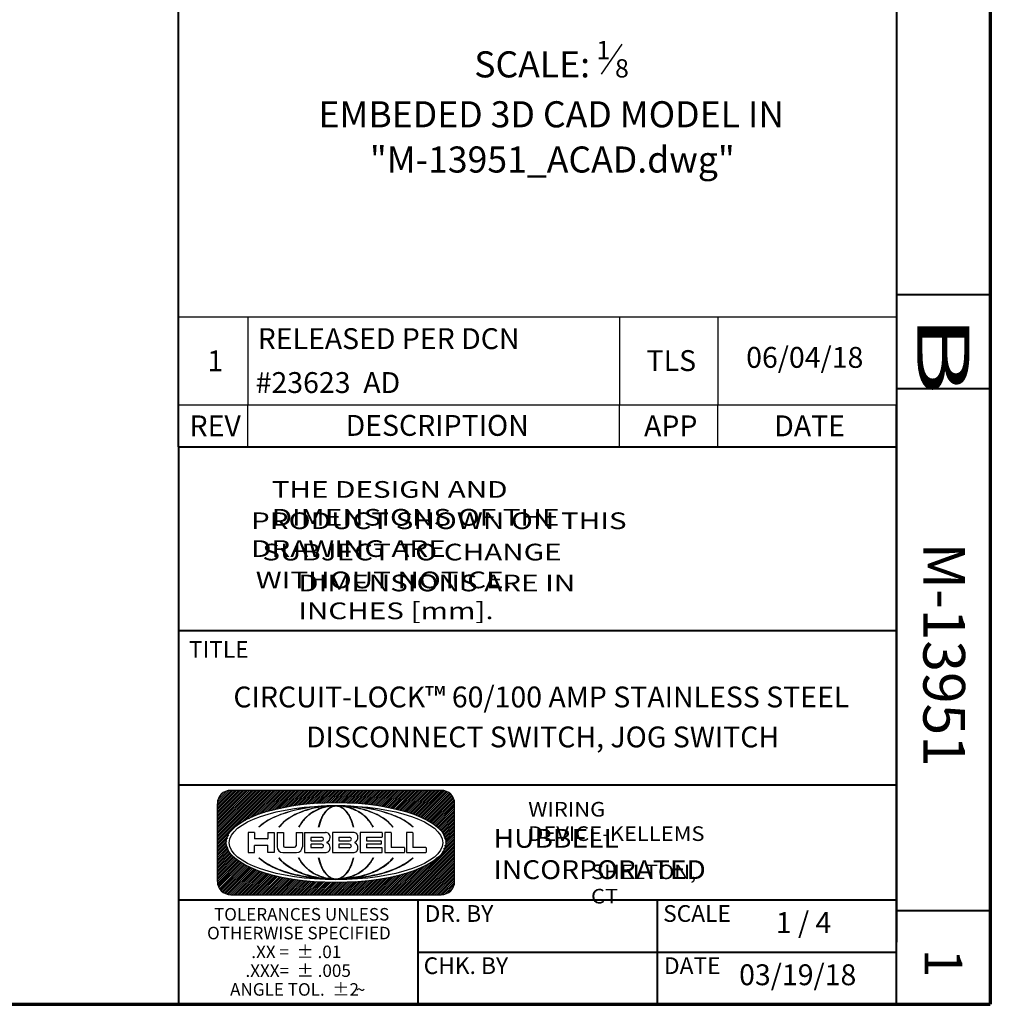
# Paper-space layout 'Layout1' of a CAD drawing. Units: inches. Extents: x 0.1 to 16.5, y 0.2 to 10.5.
# Drawn here: x 11.8 to 16.5, y 0.2 to 4.9 of the extents above; entities that cross this region are included whole.
import ezdxf

# ---------------------------------------------------------------- set-up
doc = ezdxf.new("R2010")
doc.units = ezdxf.units.IN
doc.header["$MEASUREMENT"] = 0
for name, color, linetype, lineweight in [('Border (ANSI)', 7, 'Continuous', 70), ('Hatch (ANSI)', 7, 'Continuous', 18), ('Symbol (ANSI)', 7, 'Continuous', 25), ('Title (ANSI)', 7, 'Continuous', 50)]:
    doc.layers.add(name, color=color, linetype=linetype, lineweight=lineweight)
doc.layers.add('Viewport1ForCustomObjects_0', color=7, linetype='Continuous')
doc.styles.get("Standard").update_dxf_attribs({"font": 'tahoma.ttf'})

# ---------------------------------------------------------------- blocks, each defined once
blk = doc.blocks.new('CustomObjectsInViewport1_0')
at = {"layer": 'Border (ANSI)', "lineweight": 40}
for p, q in [((12.7895, 2.9925), (12.7895, 10.6775)), ((16.2275, 10.6775), (16.2275, 0.62)), ((16.2275, 3.7225), (16.6775, 3.7225)), ((16.2275, 3.2725), (16.6775, 3.2725)), ((16.2275, 0.7725), (16.6775, 0.7725))]:
    blk.add_line(p, q, dxfattribs=at)
at = {"layer": 'Border (ANSI)'}
for p in [(16.6775, 10.6775), (0.3225, 0.3225)]:
    blk.add_line(p, (16.6775, 0.3225), dxfattribs=at)
at = {"layer": 'Hatch (ANSI)', "linetype": 'Continuous', "lineweight": 18}
for p, q in [((12.9758, 1.282), (13.0413, 1.3475)), ((12.9758, 1.2732), (13.0501, 1.3475)), ((12.9758, 1.2644), (13.059, 1.3475)), ((12.9758, 1.2555), (13.0678, 1.3475)), ((12.9758, 1.2467), (13.0766, 1.3475)), ((12.9758, 1.2378), (13.0855, 1.3475)), ((12.9758, 1.229), (13.0943, 1.3475)), ((12.9758, 1.2202), (13.1032, 1.3475)), ((12.9758, 1.2113), (13.112, 1.3475)), ((12.9758, 1.2025), (13.1208, 1.3475)), ((12.9758, 1.1937), (13.1297, 1.3475)), ((12.9758, 1.1848), (13.1385, 1.3475)), ((12.9758, 1.176), (13.1473, 1.3475)), ((12.9758, 1.1671), (13.1562, 1.3475)), ((12.9758, 1.1583), (13.165, 1.3475)), ((12.9758, 1.1495), (13.1739, 1.3475)), ((12.9758, 1.1406), (13.1827, 1.3475)), ((12.9758, 1.1318), (13.1915, 1.3475)), ((12.9758, 1.1229), (13.2004, 1.3475)), ((12.9758, 1.1141), (13.2092, 1.3475)), ((12.9758, 1.1053), (13.2181, 1.3475)), ((12.9758, 1.0964), (13.2269, 1.3475)), ((12.9758, 1.0876), (13.2357, 1.3475)), ((12.9776, 1.2927), (13.0306, 1.3457)), ((12.9798, 1.3037), (13.0196, 1.3435)), ((12.9915, 1.3243), (12.9991, 1.3318)), ((13.0925, 1.1955), (13.2446, 1.3475)), ((13.1093, 1.2034), (13.2534, 1.3475)), ((13.1262, 1.2114), (13.2622, 1.3475)), ((13.143, 1.2194), (13.2711, 1.3475)), ((13.1598, 1.2274), (13.2799, 1.3475)), ((13.1753, 1.234), (13.2888, 1.3475)), ((13.1876, 1.2375), (13.2976, 1.3475)), ((13.1998, 1.2409), (13.3064, 1.3475)), ((13.2121, 1.2443), (13.3153, 1.3475)), ((13.2244, 1.2477), (13.3241, 1.3475)), ((13.2366, 1.2512), (13.333, 1.3475)), ((13.2489, 1.2546), (13.3418, 1.3475)), ((13.2611, 1.258), (13.3506, 1.3475)), ((13.2734, 1.2614), (13.3595, 1.3475)), ((13.2849, 1.2641), (13.3683, 1.3475)), ((13.2953, 1.2657), (13.3772, 1.3475)), ((13.3057, 1.2673), (13.386, 1.3475)), ((13.3162, 1.2688), (13.3948, 1.3475)), ((13.3266, 1.2704), (13.4037, 1.3475)), ((13.337, 1.272), (13.4125, 1.3475)), ((13.3474, 1.2735), (13.4213, 1.3475)), ((13.3578, 1.2751), (13.4302, 1.3475)), ((13.3682, 1.2767), (13.439, 1.3475)), ((13.3786, 1.2782), (13.4479, 1.3475)), ((13.389, 1.2798), (13.4567, 1.3475)), ((13.3994, 1.2814), (13.4655, 1.3475)), ((13.4096, 1.2827), (13.4744, 1.3475)), ((13.4189, 1.2832), (13.4832, 1.3475)), ((13.4282, 1.2836), (13.4921, 1.3475)), ((13.4375, 1.2841), (13.5009, 1.3475)), ((13.4467, 1.2845), (13.5097, 1.3475)), ((13.456, 1.2849), (13.5186, 1.3475)), ((13.4653, 1.2854), (13.5274, 1.3475)), ((13.4746, 1.2858), (13.5363, 1.3475)), ((13.4839, 1.2863), (13.5451, 1.3475)), ((13.4932, 1.2867), (13.5539, 1.3475)), ((13.5024, 1.2872), (13.5628, 1.3475)), ((13.5117, 1.2876), (13.5716, 1.3475)), ((13.521, 1.2881), (13.5804, 1.3475)), ((13.5303, 1.2885), (13.5893, 1.3475)), ((13.5396, 1.289), (13.5981, 1.3475)), ((13.5484, 1.289), (13.607, 1.3475)), ((13.5569, 1.2885), (13.6158, 1.3475)), ((13.5653, 1.2881), (13.6246, 1.3475)), ((13.5737, 1.2877), (13.6335, 1.3475)), ((13.5822, 1.2873), (13.6423, 1.3475)), ((13.5906, 1.2869), (13.6512, 1.3475)), ((13.599, 1.2865), (13.66, 1.3475)), ((13.6075, 1.2861), (13.6688, 1.3475)), ((13.6159, 1.2857), (13.6777, 1.3475)), ((13.6243, 1.2853), (13.6865, 1.3475)), ((13.6328, 1.2849), (13.6954, 1.3475)), ((13.6412, 1.2845), (13.7042, 1.3475)), ((13.6496, 1.2841), (13.713, 1.3475)), ((13.6581, 1.2837), (13.7219, 1.3475)), ((13.6665, 1.2833), (13.7307, 1.3475)), ((13.6749, 1.2829), (13.7395, 1.3475)), ((13.6831, 1.2822), (13.7484, 1.3475)), ((13.6908, 1.281), (13.7572, 1.3475)), ((13.6985, 1.2799), (13.7661, 1.3475)), ((13.7061, 1.2787), (13.7749, 1.3475)), ((13.7138, 1.2776), (13.7837, 1.3475)), ((13.7215, 1.2764), (13.7926, 1.3475)), ((13.7292, 1.2753), (13.8014, 1.3475)), ((13.7369, 1.2741), (13.8103, 1.3475)), ((13.7445, 1.2729), (13.8191, 1.3475)), ((13.7522, 1.2718), (13.8279, 1.3475)), ((13.7599, 1.2706), (13.8368, 1.3475)), ((13.7676, 1.2695), (13.8456, 1.3475)), ((13.7753, 1.2683), (13.8545, 1.3475)), ((13.7829, 1.2672), (13.8633, 1.3475)), ((13.7906, 1.266), (13.8721, 1.3475)), ((13.7983, 1.2648), (13.881, 1.3475)), ((13.806, 1.2637), (13.8898, 1.3475)), ((13.813, 1.2619), (13.8986, 1.3475)), ((13.8199, 1.2599), (13.9075, 1.3475)), ((13.8268, 1.258), (13.9163, 1.3475)), ((13.8337, 1.2561), (13.9252, 1.3475)), ((13.8407, 1.2542), (13.934, 1.3475)), ((13.8476, 1.2522), (13.9428, 1.3475)), ((13.8545, 1.2503), (13.9517, 1.3475)), ((13.8614, 1.2484), (13.9605, 1.3475)), ((13.8683, 1.2464), (13.9694, 1.3475)), ((13.8752, 1.2445), (13.9782, 1.3475)), ((13.8821, 1.2426), (13.987, 1.3475)), ((13.889, 1.2406), (13.9959, 1.3475)), ((13.8959, 1.2387), (14.0047, 1.3475)), ((13.9028, 1.2368), (14.0136, 1.3475)), ((13.9097, 1.2349), (14.0224, 1.3475)), ((13.9166, 1.2329), (14.0312, 1.3475)), ((13.9226, 1.23), (14.0401, 1.3475)), ((13.9286, 1.2272), (14.0488, 1.3474)), ((13.9346, 1.2243), (14.0562, 1.3459)), ((13.9406, 1.2215), (14.0635, 1.3445)), ((13.9466, 1.2187), (14.0709, 1.343)), ((13.9526, 1.2158), (14.0767, 1.34)), ((13.9586, 1.213), (14.082, 1.3364)), ((13.9646, 1.2101), (14.0873, 1.3329)), ((13.9706, 1.2073), (14.0926, 1.3293)), ((13.9766, 1.2044), (14.0964, 1.3243)), ((13.9825, 1.2016), (14.1, 1.319)), ((13.9885, 1.1987), (14.1035, 1.3137)), ((13.9945, 1.1959), (14.1071, 1.3084)), ((14.0004, 1.1929), (14.1087, 1.3012)), ((14.0051, 1.1888), (14.1101, 1.2938)), ((14.0098, 1.1847), (14.1116, 1.2865)), ((14.0145, 1.1805), (14.1122, 1.2782)), ((14.0192, 1.1764), (14.1122, 1.2694)), ((14.0239, 1.1723), (14.1122, 1.2605)), ((14.0286, 1.1681), (14.1122, 1.2517)), ((14.0333, 1.164), (14.1122, 1.2428)), ((14.038, 1.1599), (14.1122, 1.234)), ((14.0427, 1.1557), (14.1122, 1.2252)), ((14.0474, 1.1516), (14.1122, 1.2163)), ((14.0522, 1.1475), (14.1122, 1.2075)), ((14.0547, 1.1412), (14.1122, 1.1986)), ((14.057, 1.1347), (14.1122, 1.1898)), ((14.0594, 1.1282), (14.1122, 1.181)), ((12.9758, 1.0787), (13.0305, 1.1334)), ((14.0617, 1.1217), (14.1122, 1.1721)), ((14.0641, 1.1152), (14.1122, 1.1633)), ((14.0664, 1.1087), (14.1122, 1.1545)), ((14.0688, 1.1022), (14.1122, 1.1456)), ((14.0691, 1.0937), (14.1122, 1.1368)), ((12.9758, 1.0699), (13.0255, 1.1196)), ((12.9758, 1.0611), (13.0205, 1.1057)), ((12.9758, 1.0522), (13.0185, 1.0949)), ((12.9758, 1.0434), (13.0208, 1.0884)), ((13.8583, 0.8475), (14.1122, 1.1014)), ((13.8671, 0.8475), (14.1122, 1.0926)), ((14.0541, 1.0522), (14.1122, 1.1103)), ((14.0591, 1.066), (14.1122, 1.1191)), ((14.0641, 1.0799), (14.1122, 1.1279)), ((12.9758, 1.0346), (13.0232, 1.0819)), ((12.9758, 1.0257), (13.0255, 1.0754)), ((12.9758, 1.0169), (13.0279, 1.0689)), ((12.9758, 1.008), (13.0302, 1.0624)), ((12.9758, 0.9992), (13.0325, 1.0559)), ((12.9758, 0.9904), (13.0349, 1.0494)), ((12.9758, 0.9815), (13.039, 1.0447)), ((12.9758, 0.9727), (13.0437, 1.0406)), ((13.8759, 0.8475), (14.1122, 1.0837)), ((13.8848, 0.8475), (14.1122, 1.0749)), ((13.8936, 0.8475), (14.1122, 1.0661)), ((13.9025, 0.8475), (14.1122, 1.0572)), ((13.9113, 0.8475), (14.1122, 1.0484)), ((13.9201, 0.8475), (14.1122, 1.0395)), ((12.9758, 0.9638), (13.0484, 1.0365)), ((12.9758, 0.955), (13.0532, 1.0323)), ((12.9758, 0.9462), (13.0579, 1.0282)), ((12.9758, 0.9373), (13.0626, 1.0241)), ((12.9758, 0.9285), (13.0673, 1.0199)), ((12.9758, 0.9196), (13.072, 1.0158)), ((12.9759, 0.9109), (13.0767, 1.0117)), ((12.9774, 0.9035), (13.0814, 1.0075)), ((12.9789, 0.8962), (13.0861, 1.0034)), ((12.9803, 0.8888), (13.0915, 1)), ((12.9833, 0.883), (13.0975, 0.9972)), ((12.9869, 0.8777), (13.1035, 0.9943)), ((12.9904, 0.8724), (13.1095, 0.9915)), ((13.8406, 0.8475), (13.9901, 0.997)), ((13.8494, 0.8475), (14.03, 1.0281)), ((13.929, 0.8475), (14.1122, 1.0307)), ((13.9378, 0.8475), (14.1122, 1.0219)), ((13.9467, 0.8475), (14.1122, 1.013)), ((13.9555, 0.8475), (14.1122, 1.0042)), ((13.9643, 0.8475), (14.1122, 0.9954)), ((12.994, 0.8671), (13.1155, 0.9886)), ((12.999, 0.8633), (13.1215, 0.9858)), ((13.0043, 0.8597), (13.1275, 0.9829)), ((13.0096, 0.8562), (13.1335, 0.9801)), ((13.0149, 0.8526), (13.1395, 0.9773)), ((13.0221, 0.851), (13.1455, 0.9744)), ((13.0295, 0.8495), (13.1515, 0.9716)), ((13.0368, 0.8481), (13.1575, 0.9687)), ((13.0451, 0.8475), (13.1635, 0.9659)), ((13.0539, 0.8475), (13.1695, 0.963)), ((13.0628, 0.8475), (13.176, 0.9608)), ((13.0716, 0.8475), (13.1829, 0.9588)), ((13.0804, 0.8475), (13.1899, 0.9569)), ((13.0893, 0.8475), (13.1968, 0.955)), ((13.0981, 0.8475), (13.2037, 0.953)), ((13.107, 0.8475), (13.2106, 0.9511)), ((13.1158, 0.8475), (13.2175, 0.9492)), ((13.1246, 0.8475), (13.2244, 0.9473)), ((13.1335, 0.8475), (13.2313, 0.9453)), ((13.1423, 0.8475), (13.2382, 0.9434)), ((13.761, 0.8475), (13.8597, 0.9462)), ((13.7699, 0.8475), (13.872, 0.9496)), ((13.7787, 0.8475), (13.8842, 0.953)), ((13.7876, 0.8475), (13.8965, 0.9564)), ((13.7964, 0.8475), (13.9088, 0.9599)), ((13.8052, 0.8475), (13.9228, 0.9651)), ((13.8141, 0.8475), (13.9396, 0.973)), ((13.8229, 0.8475), (13.9564, 0.981)), ((13.8317, 0.8475), (13.9732, 0.989)), ((13.9732, 0.8475), (14.1122, 0.9865)), ((13.982, 0.8475), (14.1122, 0.9777)), ((13.9908, 0.8475), (14.1122, 0.9688)), ((13.9997, 0.8475), (14.1122, 0.96)), ((14.0085, 0.8475), (14.1122, 0.9512)), ((13.1512, 0.8475), (13.2451, 0.9415)), ((13.16, 0.8475), (13.252, 0.9395)), ((13.1688, 0.8475), (13.2589, 0.9376)), ((13.1777, 0.8475), (13.2659, 0.9357)), ((13.1865, 0.8475), (13.2728, 0.9337)), ((13.1954, 0.8475), (13.2797, 0.9318)), ((13.2042, 0.8475), (13.2872, 0.9305)), ((13.213, 0.8475), (13.2949, 0.9294)), ((13.2219, 0.8475), (13.3026, 0.9282)), ((13.2307, 0.8475), (13.3103, 0.9271)), ((13.2395, 0.8475), (13.318, 0.9259)), ((13.2484, 0.8475), (13.3256, 0.9247)), ((13.2572, 0.8475), (13.3333, 0.9236)), ((13.2661, 0.8475), (13.341, 0.9224)), ((13.2749, 0.8475), (13.3487, 0.9213)), ((13.2837, 0.8475), (13.3564, 0.9201)), ((13.2926, 0.8475), (13.364, 0.919)), ((13.3014, 0.8475), (13.3717, 0.9178)), ((13.3103, 0.8475), (13.3794, 0.9166)), ((13.3191, 0.8475), (13.3871, 0.9155)), ((13.3279, 0.8475), (13.3948, 0.9143)), ((13.3368, 0.8475), (13.4024, 0.9132)), ((13.3456, 0.8475), (13.4104, 0.9122)), ((13.3545, 0.8475), (13.4188, 0.9118)), ((13.3633, 0.8475), (13.4272, 0.9114)), ((13.3721, 0.8475), (13.4357, 0.911)), ((13.381, 0.8475), (13.4441, 0.9106)), ((13.3898, 0.8475), (13.4525, 0.9102)), ((13.3986, 0.8475), (13.461, 0.9098)), ((13.4075, 0.8475), (13.4694, 0.9094)), ((13.4163, 0.8475), (13.4778, 0.909)), ((13.4252, 0.8475), (13.4863, 0.9086)), ((13.434, 0.8475), (13.4947, 0.9082)), ((13.4428, 0.8475), (13.5031, 0.9078)), ((13.4517, 0.8475), (13.5116, 0.9074)), ((13.4605, 0.8475), (13.52, 0.907)), ((13.4694, 0.8475), (13.5284, 0.9066)), ((13.4782, 0.8475), (13.5369, 0.9062)), ((13.487, 0.8475), (13.5454, 0.9059)), ((13.4959, 0.8475), (13.5547, 0.9063)), ((13.5047, 0.8475), (13.564, 0.9068)), ((13.5136, 0.8475), (13.5733, 0.9072)), ((13.5224, 0.8475), (13.5826, 0.9077)), ((13.5312, 0.8475), (13.5919, 0.9081)), ((13.5401, 0.8475), (13.6011, 0.9086)), ((13.5489, 0.8475), (13.6104, 0.909)), ((13.5577, 0.8475), (13.6197, 0.9095)), ((13.5666, 0.8475), (13.629, 0.9099)), ((13.5754, 0.8475), (13.6383, 0.9104)), ((13.5843, 0.8475), (13.6476, 0.9108)), ((13.5931, 0.8475), (13.6568, 0.9112)), ((13.6019, 0.8475), (13.6661, 0.9117)), ((13.6108, 0.8475), (13.6754, 0.9121)), ((13.6196, 0.8475), (13.6852, 0.9131)), ((13.6285, 0.8475), (13.6956, 0.9147)), ((13.6373, 0.8475), (13.706, 0.9163)), ((13.6461, 0.8475), (13.7165, 0.9178)), ((13.655, 0.8475), (13.7269, 0.9194)), ((13.6638, 0.8475), (13.7373, 0.921)), ((13.6726, 0.8475), (13.7477, 0.9225)), ((13.6815, 0.8475), (13.7581, 0.9241)), ((13.6903, 0.8475), (13.7685, 0.9257)), ((13.6992, 0.8475), (13.7789, 0.9272)), ((13.708, 0.8475), (13.7893, 0.9288)), ((13.7168, 0.8475), (13.7997, 0.9304)), ((13.7257, 0.8475), (13.8106, 0.9325)), ((13.7345, 0.8475), (13.8229, 0.9359)), ((13.7434, 0.8475), (13.8352, 0.9393)), ((13.7522, 0.8475), (13.8474, 0.9427)), ((14.0174, 0.8475), (14.1122, 0.9423)), ((14.0262, 0.8475), (14.1122, 0.9335)), ((14.035, 0.8475), (14.1122, 0.9246)), ((14.0439, 0.8475), (14.1122, 0.9158)), ((14.0538, 0.8486), (14.1111, 0.9059)), ((14.0649, 0.8508), (14.1089, 0.8948)), ((14.0804, 0.8575), (14.1022, 0.8793))]:
    blk.add_line(p, q, dxfattribs=at)
at = {"layer": 'Symbol (ANSI)', "linetype": 'Continuous', "lineweight": 30}
blk.add_line((14.8148, 4.7782), (14.9152, 4.9215), dxfattribs=at)
at = {"layer": 'Symbol (ANSI)'}
for p, q in [((12.7895, 3.6154), (12.7895, 3.1947)), ((12.7895, 3.6154), (16.2265, 3.6154)), ((13.1215, 3.6154), (13.1215, 3.1947)), ((14.9015, 3.6154), (14.9015, 3.1947)), ((15.3725, 3.6154), (15.3725, 3.1947)), ((16.2265, 3.6154), (16.2265, 3.1947)), ((12.7895, 2.9925), (12.7895, 3.1947)), ((12.7895, 3.1947), (16.2265, 3.1947)), ((13.1215, 2.9925), (13.1215, 3.1947)), ((14.9015, 2.9925), (14.9015, 3.1947)), ((15.3725, 2.9925), (15.3725, 3.1947)), ((16.2265, 2.9925), (16.2265, 3.1947)), ((12.7895, 2.9925), (16.2265, 2.9925))]:
    blk.add_line(p, q, dxfattribs=at)
at = {"layer": 'Title (ANSI)', "lineweight": 40}
for p, q in [((12.7895, 2.9925), (16.2275, 2.9925)), ((12.7895, 2.9925), (12.7895, 0.3225)), ((16.2275, 0.3247), (16.2275, 2.9925)), ((12.7895, 2.1125), (16.2275, 2.1125)), ((16.2275, 1.3725), (12.7895, 1.3725)), ((12.7895, 0.8225), (16.2275, 0.8225)), ((13.9355, 0.8225), (13.9355, 0.3225)), ((15.0815, 0.8225), (15.0815, 0.3225)), ((13.9355, 0.5725), (16.2275, 0.5725))]:
    blk.add_line(p, q, dxfattribs=at)
at = {"layer": 'Title (ANSI)', "color": 7, "linetype": 'Continuous', "lineweight": 25}
for p, q in [((14.0483, 1.3475), (13.0397, 1.3475)), ((12.9758, 0.9114), (12.9758, 1.2836)), ((14.1122, 0.9114), (14.1122, 1.2836)), ((13.1542, 1.1458), (13.1235, 1.1458)), ((13.1235, 1.1458), (13.1235, 1.0492)), ((13.1542, 1.1458), (13.1542, 1.1168)), ((13.2173, 1.1458), (13.248, 1.1458)), ((13.2173, 1.1458), (13.2173, 1.1168)), ((13.248, 1.1458), (13.248, 1.0492)), ((13.2616, 1.1458), (13.2923, 1.1458)), ((13.2616, 1.1458), (13.2616, 1.0776)), ((13.2923, 1.1458), (13.2923, 1.0818)), ((13.3525, 1.1458), (13.3525, 1.0818)), ((13.3525, 1.1458), (13.3832, 1.1458)), ((13.3832, 1.1458), (13.3832, 1.0776)), ((13.3934, 1.1458), (13.4929, 1.1458)), ((13.3934, 1.1458), (13.3934, 1.0492)), ((13.6264, 1.1458), (13.527, 1.1458)), ((13.527, 1.1458), (13.527, 1.0492)), ((13.7633, 1.1458), (13.6593, 1.1458)), ((13.6593, 1.1458), (13.6593, 1.0492)), ((13.765, 1.1441), (13.765, 1.1242)), ((13.7775, 1.1458), (13.7775, 1.0492)), ((13.8065, 1.1458), (13.7775, 1.1458)), ((13.8082, 1.1441), (13.8082, 1.0759)), ((13.8809, 1.1458), (13.8809, 1.0492)), ((13.9099, 1.1458), (13.8809, 1.1458)), ((13.9116, 1.1441), (13.9116, 1.0759)), ((13.2156, 1.1151), (13.1559, 1.1151)), ((13.4241, 1.1208), (13.4241, 1.1072)), ((13.4241, 1.0878), (13.4241, 1.0742)), ((13.4258, 1.1225), (13.4758, 1.1225)), ((13.4258, 1.1055), (13.4758, 1.1055)), ((13.4758, 1.0895), (13.4258, 1.0895)), ((13.5576, 1.1208), (13.5576, 1.1072)), ((13.5576, 1.0878), (13.5576, 1.0742)), ((13.5593, 1.1225), (13.6093, 1.1225)), ((13.5593, 1.1055), (13.6093, 1.1055)), ((13.6093, 1.0895), (13.5593, 1.0895)), ((13.69, 1.1208), (13.69, 1.1072)), ((13.69, 1.0878), (13.69, 1.0742)), ((13.6917, 1.1225), (13.7633, 1.1225)), ((13.6917, 1.1055), (13.7588, 1.1055)), ((13.7588, 1.0895), (13.6917, 1.0895)), ((13.7605, 1.1038), (13.7605, 1.0913)), ((13.1235, 1.0492), (13.1542, 1.0492)), ((13.1542, 1.0492), (13.1542, 1.0827)), ((13.1559, 1.0844), (13.2156, 1.0844)), ((13.2173, 1.0492), (13.2173, 1.0827)), ((13.248, 1.0492), (13.2173, 1.0492)), ((13.29, 1.0492), (13.3548, 1.0492)), ((13.2993, 1.0748), (13.3455, 1.0748)), ((13.3934, 1.0492), (13.4929, 1.0492)), ((13.4758, 1.0725), (13.4258, 1.0725)), ((13.527, 1.0492), (13.6264, 1.0492)), ((13.6093, 1.0725), (13.5593, 1.0725)), ((13.6593, 1.0492), (13.7633, 1.0492)), ((13.7633, 1.0725), (13.6917, 1.0725)), ((13.765, 1.0509), (13.765, 1.0708)), ((13.7775, 1.0492), (13.8701, 1.0492)), ((13.8701, 1.0742), (13.8099, 1.0742)), ((13.8718, 1.0725), (13.8718, 1.0509)), ((13.8809, 1.0492), (13.9735, 1.0492)), ((13.9735, 1.0742), (13.9133, 1.0742)), ((13.9752, 1.0725), (13.9752, 1.0509)), ((13.0397, 0.8475), (14.0483, 0.8475))]:
    blk.add_line(p, q, dxfattribs=at)
for centre, radius, start, end in [((13.0397, 1.2836), 0.0639, 90, 180), ((14.0483, 1.2836), 0.0639, 360, 90), ((13.4929, 1.1231), 0.0227, 356.4167, 90), ((13.6264, 1.1231), 0.0227, 356.4167, 90), ((13.7633, 1.1441), 0.0017, 360, 90), ((13.8065, 1.1441), 0.0017, 360, 90), ((13.9099, 1.1441), 0.0017, 0, 90), ((13.1559, 1.1168), 0.0017, 180, 270), ((13.2156, 1.1168), 0.0017, 270, 360), ((13.4258, 1.1208), 0.0017, 90, 180), ((13.4258, 1.1072), 0.0017, 180, 270), ((13.4258, 1.0878), 0.0017, 90, 180), ((13.4758, 1.114), 0.00852, 270, 90), ((13.4758, 1.081), 0.00852, 270, 90), ((13.5018, 1.0975), 0.0017, 111.5289, 248.4711), ((13.4929, 1.1202), 0.0227, 291.5289, 3.5833), ((13.4929, 1.0748), 0.0227, 356.4167, 68.4711), ((13.5593, 1.1208), 0.0017, 90, 180), ((13.5593, 1.1072), 0.0017, 180, 270), ((13.5593, 1.0878), 0.0017, 90, 180), ((13.6093, 1.114), 0.00852, 270, 90), ((13.6093, 1.081), 0.00852, 270, 90), ((13.6354, 1.0975), 0.0017, 111.5289, 248.4711), ((13.6264, 1.1202), 0.0227, 291.5289, 3.5833), ((13.6264, 1.0748), 0.0227, 356.4167, 68.4711), ((13.6917, 1.1208), 0.0017, 90, 180), ((13.6917, 1.1072), 0.0017, 180, 270), ((13.6917, 1.0878), 0.0017, 90, 180), ((13.7588, 1.1038), 0.0017, 0, 90), ((13.7588, 1.1038), 0.0017, 360, 90), ((13.7588, 1.0913), 0.0017, 270, 0), ((13.7633, 1.1242), 0.0017, 270, 0), ((13.1559, 1.0827), 0.0017, 90, 180), ((13.2156, 1.0827), 0.0017, 360, 90), ((13.29, 1.0776), 0.0284, 180, 270), ((13.2993, 1.0818), 0.00705, 180, 270), ((13.3455, 1.0818), 0.00705, 270, 0), ((13.3548, 1.0776), 0.0284, 270, 360), ((13.4258, 1.0742), 0.0017, 180, 270), ((13.4929, 1.0719), 0.0227, 270, 3.5833), ((13.5593, 1.0742), 0.0017, 180, 270), ((13.6264, 1.0719), 0.0227, 270, 3.5833), ((13.6917, 1.0742), 0.0017, 180, 270), ((13.7633, 1.0708), 0.0017, 0, 90), ((13.7633, 1.0509), 0.0017, 270, 360), ((13.8099, 1.0759), 0.0017, 180, 270), ((13.8701, 1.0725), 0.0017, 360, 90), ((13.8701, 1.0509), 0.0017, 270, 0), ((13.9133, 1.0759), 0.0017, 180, 270), ((13.9735, 1.0725), 0.0017, 360, 90), ((13.9735, 1.0509), 0.0017, 270, 360), ((13.0397, 0.9114), 0.0639, 180, 270), ((14.0483, 0.9114), 0.0639, 270, 0)]:
    blk.add_arc(centre, radius, start, end, dxfattribs=at)
at = {"layer": 'Title (ANSI)', "lineweight": 25}
blk.add_ellipse((13.544, 1.0975), major_axis=(-0.5265, 0), ratio=0.364043, dxfattribs=at)
at = {"layer": 'Title (ANSI)', "color": 7, "linetype": 'Continuous', "lineweight": 25}
blk.add_ellipse((13.5439, 1.0968), major_axis=(-0.5113, 0), ratio=0.346747, dxfattribs=at)
for major_axis, ratio, start_param, end_param in [((-0.4065, 0), 0.433324, 3.574327, 5.850451), ((-0.3015, 0), 0.584244, 3.574327, 5.850451), ((0.1965, 0), 0.896472, 0.432735, 2.708858), ((0, 0.1761), 0.519355, 5.145124, 7.421247), ((0.4065, 0), 0.433324, 3.574327, 5.850451), ((0.3015, 0), 0.584244, 3.574327, 5.850451), ((-0.1965, 0), 0.896472, 0.432735, 2.708858), ((0, 0.1761), 0.519355, 2.003531, 4.279654)]:
    blk.add_ellipse((13.544, 1.0975), major_axis=major_axis, ratio=ratio, start_param=start_param, end_param=end_param, dxfattribs=at)
for points, knots in [([(13.9134, 1.1718), (13.9043, 1.1794), (13.8848, 1.1956), (13.8495, 1.2151), (13.8085, 1.2326), (13.7622, 1.2474), (13.7115, 1.259), (13.6575, 1.2675), (13.6013, 1.2728), (13.5439, 1.2746), (13.4866, 1.273), (13.4304, 1.2678), (13.3766, 1.2591), (13.3261, 1.2472), (13.2798, 1.2324), (13.2388, 1.2149), (13.2033, 1.1956), (13.1838, 1.1794), (13.1746, 1.1718)], [0, 0, 0, 0, 0.090404, 0.192517, 0.305919, 0.42972, 0.562396, 0.7019, 0.846009, 0.992419, 1.138816, 1.282886, 1.421968, 1.554154, 1.677816, 1.791459, 1.893865, 1.984366, 1.984366, 1.984366, 1.984366]), ([(13.7229, 1.1716), (13.7186, 1.1791), (13.7099, 1.1942), (13.6928, 1.2142), (13.6729, 1.2319), (13.6504, 1.247), (13.6256, 1.2588), (13.5993, 1.2674), (13.5719, 1.2727), (13.544, 1.2746), (13.516, 1.2729), (13.4886, 1.2677), (13.4624, 1.2589), (13.4378, 1.2468), (13.4153, 1.2318), (13.3954, 1.214), (13.3781, 1.1941), (13.3694, 1.1791), (13.3651, 1.1716)], [0, 0, 0, 0, 0.065589, 0.132147, 0.199724, 0.268309, 0.337768, 0.407997, 0.478784, 0.54983, 0.620836, 0.691583, 0.76178, 0.831211, 0.899777, 0.967356, 1.033882, 1.099435, 1.099435, 1.099435, 1.099435]), ([(13.4604, 1.1715), (13.4624, 1.1789), (13.4662, 1.1932), (13.474, 1.2132), (13.4832, 1.2309), (13.4935, 1.2461), (13.5051, 1.2582), (13.5156, 1.2658), (13.5243, 1.27), (13.5308, 1.2722), (13.5374, 1.2736), (13.544, 1.2741), (13.5506, 1.2737), (13.5572, 1.2725), (13.5637, 1.2702), (13.5701, 1.2671), (13.5764, 1.2631), (13.5846, 1.2564), (13.5944, 1.2459), (13.6047, 1.2308), (13.6139, 1.2131), (13.6218, 1.1931), (13.6256, 1.1789), (13.6276, 1.1715)], [0, 0, 0, 0, 0.058026, 0.1126804, 0.1634516, 0.2099667, 0.2520651, 0.290287, 0.3082541, 0.3256313, 0.3425883, 0.3593155, 0.3760209, 0.392924, 0.4102491, 0.4282171, 0.4469895, 0.4666687, 0.5090094, 0.5555631, 0.6062402, 0.6607494, 0.7186954, 0.7186954, 0.7186954, 0.7186954]), ([(13.8172, 1.171), (13.8106, 1.1785), (13.7967, 1.1942), (13.7705, 1.2138), (13.7402, 1.2314), (13.7058, 1.2462), (13.6682, 1.2579), (13.6282, 1.2664), (13.5865, 1.2716), (13.544, 1.2735), (13.5014, 1.2718), (13.4598, 1.2667), (13.4198, 1.258), (13.3824, 1.246), (13.3481, 1.2312), (13.3177, 1.2137), (13.2914, 1.1942), (13.2774, 1.1785), (13.2708, 1.171)], [0, 0, 0, 0, 0.07635, 0.159056, 0.248098, 0.343118, 0.443334, 0.547631, 0.654708, 0.763169, 0.871601, 0.978643, 1.082707, 1.182644, 1.277578, 1.366733, 1.449564, 1.525947, 1.525947, 1.525947, 1.525947]), ([(13.7219, 1.1711), (13.7176, 1.1785), (13.709, 1.1935), (13.6919, 1.2134), (13.6722, 1.231), (13.6498, 1.246), (13.6252, 1.2578), (13.599, 1.2663), (13.5718, 1.2716), (13.544, 1.2734), (13.5162, 1.2718), (13.4889, 1.2666), (13.4628, 1.2578), (13.4384, 1.2458), (13.416, 1.2309), (13.3962, 1.2132), (13.379, 1.1935), (13.3704, 1.1785), (13.3661, 1.1711)], [0, 0, 0, 0, 0.065155, 0.131291, 0.198458, 0.266645, 0.335718, 0.40557, 0.475983, 0.546659, 0.617295, 0.687668, 0.757486, 0.826527, 0.894694, 0.961864, 1.027972, 1.093093, 1.093093, 1.093093, 1.093093]), ([(13.4615, 1.1712), (13.4635, 1.1786), (13.4672, 1.1928), (13.4751, 1.2127), (13.4841, 1.2303), (13.4944, 1.2453), (13.5058, 1.2573), (13.5162, 1.2648), (13.5247, 1.2689), (13.5311, 1.2711), (13.5375, 1.2725), (13.544, 1.273), (13.5505, 1.2726), (13.5569, 1.2713), (13.5633, 1.2692), (13.5696, 1.2661), (13.5757, 1.2622), (13.5838, 1.2556), (13.5935, 1.2452), (13.6038, 1.2302), (13.6129, 1.2126), (13.6208, 1.1928), (13.6245, 1.1786), (13.6265, 1.1712)], [0, 0, 0, 0, 0.0577675, 0.1121302, 0.1625619, 0.2086695, 0.250231, 0.2878011, 0.3054156, 0.3224322, 0.3390266, 0.3553944, 0.3717462, 0.3883015, 0.4052812, 0.4228999, 0.4413489, 0.4607387, 0.5025862, 0.5487416, 0.5990898, 0.6533167, 0.7110083, 0.7110083, 0.7110083, 0.7110083]), ([(13.9134, 1.0232), (13.9043, 1.0156), (13.8848, 0.9994), (13.8495, 0.9799), (13.8085, 0.9624), (13.7622, 0.9476), (13.7115, 0.936), (13.6575, 0.9275), (13.6013, 0.9222), (13.5439, 0.9204), (13.4866, 0.922), (13.4304, 0.9272), (13.3766, 0.9359), (13.3261, 0.9478), (13.2798, 0.9626), (13.2388, 0.9801), (13.2033, 0.9994), (13.1838, 1.0156), (13.1746, 1.0232)], [0, 0, 0, 0, 0.090404, 0.192517, 0.305919, 0.42972, 0.562396, 0.7019, 0.846009, 0.992419, 1.138816, 1.282886, 1.421968, 1.554154, 1.677816, 1.791459, 1.893865, 1.984366, 1.984366, 1.984366, 1.984366]), ([(13.9126, 1.0241), (13.9035, 1.0165), (13.8842, 1.0003), (13.849, 0.981), (13.8081, 0.9634), (13.7619, 0.9487), (13.7113, 0.9371), (13.6574, 0.9286), (13.6012, 0.9234), (13.5439, 0.9215), (13.4867, 0.9231), (13.4306, 0.9283), (13.3768, 0.937), (13.3264, 0.9489), (13.2802, 0.9637), (13.2393, 0.9811), (13.2039, 1.0003), (13.1845, 1.0165), (13.1754, 1.0241)], [0, 0, 0, 0, 0.089928, 0.191668, 0.304769, 0.42832, 0.560774, 0.700078, 0.844, 0.99023, 1.136448, 1.28033, 1.419214, 1.551195, 1.674621, 1.787968, 1.889989, 1.979994, 1.979994, 1.979994, 1.979994]), ([(13.8181, 1.0233), (13.8114, 1.0157), (13.7975, 1), (13.7711, 0.9802), (13.7407, 0.9626), (13.7062, 0.9477), (13.6685, 0.936), (13.6284, 0.9275), (13.5866, 0.9223), (13.544, 0.9204), (13.5013, 0.922), (13.4596, 0.9272), (13.4195, 0.9359), (13.382, 0.9479), (13.3476, 0.9628), (13.3171, 0.9804), (13.2906, 1), (13.2766, 1.0157), (13.2699, 1.0233)], [0, 0, 0, 0, 0.076834, 0.159956, 0.249359, 0.344696, 0.445197, 0.549756, 0.657082, 0.765784, 0.874458, 0.981748, 1.086084, 1.186312, 1.281564, 1.371077, 1.454319, 1.531186, 1.531186, 1.531186, 1.531186]), ([(13.8172, 1.024), (13.8106, 1.0165), (13.7967, 1.0008), (13.7705, 0.9812), (13.7402, 0.9636), (13.7058, 0.9488), (13.6682, 0.9371), (13.6282, 0.9286), (13.5865, 0.9234), (13.544, 0.9216), (13.5014, 0.9232), (13.4598, 0.9283), (13.4198, 0.937), (13.3824, 0.949), (13.3481, 0.9638), (13.3177, 0.9813), (13.2914, 1.0008), (13.2774, 1.0165), (13.2708, 1.024)], [0, 0, 0, 0, 0.07635, 0.159056, 0.248098, 0.343118, 0.443334, 0.547631, 0.654708, 0.763169, 0.871601, 0.978643, 1.082707, 1.182644, 1.277578, 1.366733, 1.449564, 1.525947, 1.525947, 1.525947, 1.525947]), ([(13.7229, 1.0234), (13.7186, 1.0159), (13.7099, 1.0008), (13.6928, 0.9808), (13.6729, 0.9631), (13.6504, 0.948), (13.6256, 0.9362), (13.5993, 0.9276), (13.5719, 0.9223), (13.544, 0.9204), (13.516, 0.9221), (13.4886, 0.9273), (13.4624, 0.9361), (13.4378, 0.9482), (13.4153, 0.9632), (13.3954, 0.981), (13.3781, 1.0009), (13.3694, 1.0159), (13.3651, 1.0234)], [0, 0, 0, 0, 0.065589, 0.132147, 0.199724, 0.268309, 0.337768, 0.407997, 0.478784, 0.54983, 0.620836, 0.691583, 0.76178, 0.831211, 0.899777, 0.967356, 1.033882, 1.099435, 1.099435, 1.099435, 1.099435]), ([(13.7219, 1.0239), (13.7176, 1.0165), (13.709, 1.0015), (13.6919, 0.9816), (13.6722, 0.964), (13.6498, 0.949), (13.6252, 0.9372), (13.599, 0.9287), (13.5718, 0.9234), (13.544, 0.9216), (13.5162, 0.9232), (13.4889, 0.9284), (13.4628, 0.9372), (13.4384, 0.9492), (13.416, 0.9641), (13.3962, 0.9818), (13.379, 1.0015), (13.3704, 1.0165), (13.3661, 1.0239)], [0, 0, 0, 0, 0.065155, 0.131291, 0.198458, 0.266645, 0.335718, 0.40557, 0.475983, 0.546659, 0.617295, 0.687668, 0.757486, 0.826527, 0.894694, 0.961864, 1.027972, 1.093093, 1.093093, 1.093093, 1.093093]), ([(13.6276, 1.0235), (13.6256, 1.0161), (13.6218, 1.0018), (13.614, 0.9818), (13.6048, 0.9641), (13.5945, 0.9489), (13.5829, 0.9368), (13.5724, 0.9292), (13.5637, 0.925), (13.5572, 0.9228), (13.5506, 0.9214), (13.544, 0.9209), (13.5374, 0.9213), (13.5308, 0.9225), (13.5243, 0.9248), (13.5179, 0.9279), (13.5116, 0.9319), (13.5034, 0.9386), (13.4936, 0.9491), (13.4833, 0.9642), (13.4741, 0.9819), (13.4662, 1.0019), (13.4624, 1.0161), (13.4604, 1.0235)], [0, 0, 0, 0, 0.058026, 0.1126804, 0.1634516, 0.2099667, 0.2520651, 0.290287, 0.3082541, 0.3256313, 0.3425883, 0.3593155, 0.3760209, 0.392924, 0.4102491, 0.4282171, 0.4469895, 0.4666687, 0.5090094, 0.5555631, 0.6062402, 0.6607494, 0.7186954, 0.7186954, 0.7186954, 0.7186954]), ([(13.6265, 1.0238), (13.6245, 1.0164), (13.6208, 1.0022), (13.6129, 0.9823), (13.6039, 0.9647), (13.5936, 0.9497), (13.5822, 0.9377), (13.5718, 0.9302), (13.5633, 0.9261), (13.5569, 0.9239), (13.5505, 0.9225), (13.544, 0.922), (13.5375, 0.9224), (13.5311, 0.9237), (13.5247, 0.9258), (13.5184, 0.9289), (13.5123, 0.9328), (13.5042, 0.9394), (13.4945, 0.9498), (13.4842, 0.9648), (13.4751, 0.9824), (13.4672, 1.0022), (13.4635, 1.0164), (13.4615, 1.0238)], [0, 0, 0, 0, 0.0577675, 0.1121302, 0.1625619, 0.2086695, 0.250231, 0.2878011, 0.3054156, 0.3224322, 0.3390266, 0.3553944, 0.3717462, 0.3883015, 0.4052812, 0.4228999, 0.4413489, 0.4607387, 0.5025862, 0.5487416, 0.5990898, 0.6533167, 0.7110083, 0.7110083, 0.7110083, 0.7110083])]:
    blk.add_open_spline(points, degree=3, knots=knots, dxfattribs=at)
at = {"layer": 'Border (ANSI)', "attachment_point": 1, "rotation": 270}
for s, insert, char_height in [('\\fTahoma|b0|i0;\\W1.75;B', (16.5775, 3.631), 0.25), ('\\fTahoma|b0|i0;\\W1.;M-13951', (16.5567, 2.5336), 0.2), ('\\fTahoma|b0|i0;\\W1.;1', (16.5428, 0.5881), 0.18)]:
    blk.add_mtext(s, dxfattribs=dict(at, insert=insert, char_height=char_height))
at = {"layer": 'Symbol (ANSI)', "attachment_point": 1}
for s, insert, char_height in [('\\fCalibri Light|b0|i0;\\W1.;1', (14.7914, 4.9375), 0.0875), ('\\fCalibri Light|b0|i0;\\W1.;SCALE: ', (14.2061, 4.8877), 0.125), ('\\fCalibri Light|b0|i0;\\W1.;8', (14.8802, 4.8499), 0.0875), ('\\fCalibri Light|b0|i0;\\W1.;EMBEDED 3D CAD MODEL IN', (13.4602, 4.6486), 0.125), ('\\fCalibri Light|b0|i0;\\W1.;"M-13951_ACAD.dwg"', (13.7063, 4.4319), 0.125), ('\\fCalibri Light|b0|i0;\\W1.;RELEASED PER DCN ', (13.1689, 3.5613), 0.1), ('\\fCalibri Light|b0|i0;\\W1.;1', (12.928, 3.4551), 0.1), ('\\fCalibri Light|b0|i0;\\W1.;TLS', (15.0314, 3.4561), 0.1), ('\\fCalibri Light|b0|i0;\\W1.;06/04/18', (15.5083, 3.4715), 0.1), ('\\fCalibri Light|b0|i0;\\W1.;#23623  AD', (13.1593, 3.3509), 0.1), ('\\fTahoma|b0|i0;\\W1.;REV', (12.8426, 3.1436), 0.1), ('\\fTahoma|b0|i0;\\W1.;DESCRIPTION', (13.5901, 3.1457), 0.1), ('\\fTahoma|b0|i0;\\W1.;APP', (15.0193, 3.1436), 0.1), ('\\fTahoma|b0|i0;\\W1.;DATE', (15.6429, 3.1436), 0.1)]:
    blk.add_mtext(s, dxfattribs=dict(at, insert=insert, char_height=char_height))
at = {"layer": 'Title (ANSI)', "attachment_point": 1}
for s, insert, char_height in [('\\fTahoma|b0|i0;\\W1.3;THE DESIGN AND DIMENSIONS OF THE', (13.236, 2.8289), 0.08), ('\\fTahoma|b0|i0;\\W1.3;PRODUCT SHOWN ON THIS DRAWING ARE', (13.1372, 2.6789), 0.08), ('\\fTahoma|b0|i0;\\W1.3; SUBJECT TO CHANGE WITHOUT NOTICE.', (13.1594, 2.5289), 0.08), ('\\fTahoma|b0|i0;\\W1.3;DIMENSIONS ARE IN INCHES [mm].', (13.3629, 2.3808), 0.08), ('\\fTahoma|b0|i0;\\W1.;TITLE', (12.8394, 2.0625), 0.08), ('\\fCalibri Light|b0|i0;\\W1.;CIRCUIT-LOCK™ 60/100 AMP STAINLESS STEEL', (13.0526, 1.8448), 0.1), ('\\fCalibri Light|b0|i0;\\W1.;DISCONNECT SWITCH, JOG SWITCH', (13.4003, 1.6533), 0.1), ('\\fTahoma|b0|i0;\\W1.1;WIRING DEVICE-KELLEMS', (14.4645, 1.2918), 0.07), ('\\fTahoma|b0|i0;\\W1.1;HUBBELL INCORPORATED', (14.2986, 1.1625), 0.09), ('\\fTahoma|b0|i0;\\W1.1;SHELTON, CT', (14.7651, 0.9921), 0.07), ('\\fTahoma|b0|i0;\\W1.;TOLERANCES UNLESS', (12.9596, 0.7838), 0.06), ('\\fTahoma|b0|i0;\\W1.;DR. BY', (13.9685, 0.7975), 0.08), ('\\fTahoma|b0|i0;\\W1.;SCALE', (15.1106, 0.7975), 0.08), ('\\fCalibri Light|b0|i0;\\W1.;1 / 4', (15.6502, 0.764), 0.1), ('\\fTahoma|b0|i0;\\W1.;OTHERWISE SPECIFIED', (12.9266, 0.6938), 0.06), ('\\fTahoma|b0|i0;\\W1.; .XX =  ± .01', (13.1201, 0.6037), 0.06), ('\\fTahoma|b0|i0;\\W1.;  .XXX=  ± .005', (13.0737, 0.5137), 0.06), ('\\fTahoma|b0|i0;\\W1.;CHK. BY', (13.964, 0.5475), 0.08), ('\\fTahoma|b0|i0;\\W1.;DATE', (15.1145, 0.5475), 0.08), ('\\fCalibri Light|b0|i0;\\W1.;03/19/18', (15.4745, 0.514), 0.1), ('\\fTahoma|b0|i0;\\W1.;ANGLE TOL.  ±2', (13.0366, 0.4238), 0.06), ('\\fAIGDT|b0|i0;\\W1.;~', (13.639, 0.4225), 0.06)]:
    blk.add_mtext(s, dxfattribs=dict(at, insert=insert, char_height=char_height))

psp = doc.layouts.get("Layout1")

# ---------------------------------------------------------------- block references
at = {"layer": 'Viewport1ForCustomObjects_0'}
psp.add_blockref('CustomObjectsInViewport1_0', (-0.2265, -0.1692), dxfattribs=at)

doc.saveas('drawing.dxf')
